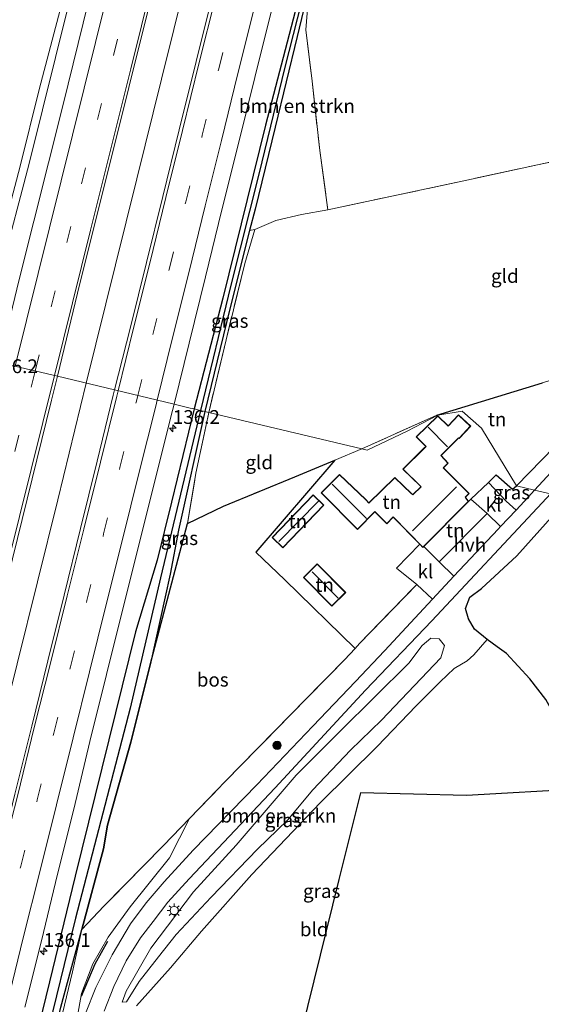
# Model space of a CAD drawing. Units: metres. Extents: x 171058 to 180007, y 418748 to 425003.
# Drawn here: x 171772 to 171867, y 419910 to 420088 of the extents above; entities that cross this region are included whole.
import ezdxf
from ezdxf.enums import TextEntityAlignment as Align

# ---------------------------------------------------------------- set-up
doc = ezdxf.new("R2010")
doc.units = ezdxf.units.M
doc.linetypes.add('IE-TERREINAFSCHEIDING', pattern=[10, 8, -2])
doc.linetypes.add('VW-3-9_STREEP', pattern=[12, 3, -9])
doc.layers.get('0').update_dxf_attribs({"lineweight": 25})
for name, color, linetype, lineweight in [('B-ME-AM-KILOMETR-S-B1', 7, 'Continuous', 18), ('B-ME-BV-GELEIDECONSTRUCTIE-GELEIDERAIL-L-B1', 213, 'BV-GELEIDERAIL', 18), ('B-ME-GR-BOMENSTRUIKEN-GV-B6', 93, 'Continuous', 18), ('B-ME-GR-BOOM-S-B1', 93, 'Continuous', 18), ('B-ME-GR-BOS-GV-B6', 10, 'Continuous', 25), ('B-ME-GW-INSTEEKWATERGANG-L-B1', 10, 'Continuous', 25), ('B-ME-GW-KRUINLIJN-L-B1', 93, 'Continuous', 18), ('B-ME-GW-WATERGANG-GREPPEL-L-B1', 10, 'Continuous', 25), ('B-ME-IE-GRASLAND-GV-B6', 93, 'Continuous', 18), ('B-ME-IE-GRONDWERKLIJN-GROND_INGERICHT-GV-B6', 253, 'Continuous', 18), ('B-ME-IE-HULPGEOMETRIE-L-B1', 53, 'Continuous', 18), ('B-ME-IE-MEUBILAIR_WEGMEUBILAIR-LICHTMAST-S-B1', 8, 'Continuous', 18), ('B-ME-IE-TERREINAFSCHEIDING-HAAG-L-B1', 10, 'Continuous', 25), ('B-ME-IE-TERREINAFSCHEIDING-HAAGRASTER-L-B1', 10, 'Continuous', 25), ('B-ME-IE-TERREINAFSCHEIDING-RASTERHEKWERK-L-B1', 8, 'IE-TERREINAFSCHEIDING', 18), ('B-ME-IE-TERREINAFSCHEIDING-SCHRIKHEK-L-B1', 10, 'Continuous', 25), ('B-ME-KG-KADASTRAAL-DAKRAND-L-B1', 13, 'Continuous', 18), ('B-ME-KG-KADASTRAAL-NOKLIJN-L-B1', 13, 'Continuous', 18), ('B-ME-KG-KADASTRAAL-OPNAMEDTMGRENS-L-B1', 10, 'Continuous', 25), ('B-ME-OG-BEBOUWING-GV-B6', 173, 'Continuous', 18), ('B-ME-VH-VERH_SOORT-BITUMEN-GV-B6', 8, 'IE-TERREINAFSCHEIDING-NATUURLIJK-HOUTWAL', 18), ('B-ME-VH-VERH_SOORT-HALF_VERHARDING-GV-B6', 8, 'IE-TERREINAFSCHEIDING-NATUURLIJK-HOUTWAL', 18), ('B-ME-VH-VERH_SOORT-KLINKERS-GV-B6', 8, 'IE-TERREINAFSCHEIDING-NATUURLIJK-HOUTWAL', 18), ('B-ME-VW-MARKERING-39STREEP-015-L-B1', 255, 'VW-3-9_STREEP', 18), ('B-ME-VW-MARKERING-STREEP-015-L-B1', 7, 'Continuous', 18)]:
    doc.layers.add(name, color=color, linetype=linetype, lineweight=lineweight)
doc.styles.add('NLCS-ISO', font='NLCS-ISO.TTF')
doc.linetypes.add('BV-GELEIDERAIL', pattern='A,10,-3,[108,NLCS.SHX,S=1,R=0,X=0,Y=0],-3', length=16)
doc.linetypes.add('IE-TERREINAFSCHEIDING-NATUURLIJK-HOUTWAL', pattern='A,7,-1.5,[67,NLCS.SHX,S=0.75,R=45,X=0,Y=0],-1.5,7,-1.5,[70,NLCS.SHX,S=0.75,R=0,X=0,Y=0],-1.5', length=20)

# ---------------------------------------------------------------- blocks, each defined once
blk = doc.blocks.new('boom')
blk.add_hatch(color=256).paths.add_polyline_path([(-0.75, 0, 1), (0.75, 0, 1)])
blk.add_circle((0, 0), 0.75)
blk = doc.blocks.new('hecto')
for p, q in [((0, 0.625), (-0.625, 0)), ((0, -0.625), (0, 0.625)), ((-0.625, 0), (0.625, 0)), ((0.625, 0), (0, -0.625))]:
    blk.add_line(p, q)
blk = doc.blocks.new('lantaarnpaal')
for p, q in [((-0.75, 0), (-1.25, 0)), ((-0.88, 0.88), (-0.53, 0.53)), ((0, 0.75), (0, 1.25)), ((0.53, 0.53), (0.88, 0.88)), ((0.75, 0), (1.25, 0)), ((-0.53, -0.53), (-0.88, -0.88)), ((0, -0.75), (0, -1.25)), ((0.53, -0.53), (0.88, -0.88))]:
    blk.add_line(p, q)
blk.add_circle((0, 0), 0.75)

msp = doc.modelspace()

# ---------------------------------------------------------------- linework, layer by layer
at = {"layer": 'B-ME-BV-GELEIDECONSTRUCTIE-GELEIDERAIL-L-B1'}
for points in [[(171784.49, 420022.23, 8.6), (171789.79, 420043.7, 8.58), (171793.67, 420059.26, 8.55), (171798.18, 420077.36, 8.57), (171802.64, 420095.45, 8.56), (171807.78, 420116.19, 8.54), (171813.84, 420140.8, 8.52), (171817.71, 420156.34, 8.5)], [(171696.36, 419666.38, 9.2), (171704.99, 419701.07, 9.17), (171713.64, 419735.94, 9.04), (171721.97, 419769.6, 9), (171732.22, 419810.96, 8.96), (171739.94, 419842.02, 8.9), (171746.68, 419869.22, 8.84), (171756.59, 419909.25, 8.81), (171763.66, 419937.74, 8.73), (171772, 419971.37, 8.69), (171779.37, 420001.07, 8.64), (171784.49, 420022.23, 8.6)]]:
    msp.add_polyline3d(points, dxfattribs=at)
at = {"layer": 'B-ME-GR-BOMENSTRUIKEN-GV-B6'}
for points in [[(171828.3, 420053.64, 7.23), (171823.55, 420052.83, 7.41), (171818.88, 420051.71, 7.46), (171815.06, 420050.12, 7.31), (171814.12, 420049.9, 7.31), (171815.14, 420053.77, 7.27), (171818.74, 420068.62, 7.15), (171822.76, 420085.06, 7.12), (171826.19, 420099.48, 6.99), (171825.16, 420093.98, 6.92), (171824.55, 420089.32, 6.97), (171824.31, 420086.3, 7.23), (171825.47, 420076.96, 7.17), (171826.82, 420064.41, 7.11), (171828.3, 420053.64, 7.23)], [(171842.97, 419971.44, 7.87), (171845.41, 419974.64, 7.83), (171846.98, 419975.98, 7.8), (171848.48, 419975.9, 7.82), (171849.42, 419974.69, 7.8), (171848.74, 419972.41, 7.77), (171838.03, 419961.15, 7.85), (171832.4, 419955.71, 8.04), (171825.55, 419948.5, 8.1), (171820.98, 419943.01, 8.21), (171815.57, 419937.73, 8.18), (171807.14, 419929.02, 8.11), (171800.79, 419922.28, 8.11), (171797.6, 419918.24, 8.09), (171794.11, 419913.76, 8.06), (171791.78, 419910.04, 8.06), (171791.05, 419909.99, 8.03), (171791.73, 419911.98, 8.04), (171796.2, 419919.77, 8.11), (171803.96, 419930, 8.15), (171811.68, 419938.46, 8.02), (171822.58, 419951.14, 7.93), (171830.53, 419959.13, 7.92), (171842.97, 419971.44, 7.87)], [(171779.46, 419904.91, 8.04), (171782, 419915.51, 7.84), (171783.71, 419923.19, 7.73), (171787.72, 419927.38, 7.81), (171798.5, 419938.38, 7.96), (171803.25, 419943.31, 7.87), (171799.6, 419936.16, 8.01), (171792.48, 419927.27, 8.03), (171788.51, 419921.8, 8.08), (171785.72, 419916.94, 8.07), (171783.66, 419911.54, 8.07), (171782.67, 419906.14, 8.1)]]:
    msp.add_polyline3d(points, dxfattribs=at)
at = {"layer": 'B-ME-GR-BOS-GV-B6'}
for points in [[(171783.71, 419923.19, 7.73), (171787.63, 419937.78, 7.72), (171788.38, 419942.08, 7.64), (171792.59, 419957.14, 7.62), (171796.08, 419971.17, 7.66), (171802.87, 419996.78, 7.46), (171809.36, 419999.95, 7.51), (171822.32, 420005.23, 7.48), (171829.59, 420008.28, 7.56), (171815.23, 419991.58, 7.51), (171820.52, 419986.55, 7.64), (171833.23, 419974.15, 7.71), (171831.31, 419972.08, 7.81), (171821.52, 419962.11, 7.78), (171809.77, 419950.06, 7.86), (171803.25, 419943.31, 7.87), (171798.5, 419938.38, 7.96), (171787.72, 419927.38, 7.81), (171783.71, 419923.19, 7.73)], [(171871.92, 420001.37, 7.6), (171906.9, 419993.03, 7.62), (171908.57, 419991.15, 7.67), (171904.2, 419986.96, 7.7), (171900.78, 419983.82, 7.64), (171897.19, 419980.46, 7.62), (171892.87, 419976.33, 7.56), (171884.2, 419967.74, 7.54), (171876.97, 419959.86, 7.6), (171874.5, 419956.26, 7.56), (171872.95, 419956.42, 7.56), (171870.86, 419959.33, 7.54), (171867.77, 419964.9, 7.59), (171864.9, 419968.63, 7.59), (171860.7, 419973.22, 7.71), (171858.98, 419974.44, 7.76), (171857.15, 419975.76, 7.72), (171854.86, 419977.63, 7.79), (171853.76, 419979.48, 7.76), (171853.26, 419981.35, 7.73), (171854.03, 419983.45, 7.67), (171856.14, 419985.01, 7.63), (171862.52, 419990.92, 7.67), (171871.92, 420001.37, 7.6)]]:
    msp.add_polyline3d(points, dxfattribs=at)
at = {"layer": 'B-ME-GW-INSTEEKWATERGANG-L-B1'}
for points in [[(171852.39, 420209.97, 7.39), (171851.75, 420209.76, 7.3), (171850.73, 420206.95, 7.24), (171848.82, 420197.46, 7.06), (171840.8, 420165.06, 7.08), (171835.63, 420144.69, 7.12), (171828.05, 420113.12, 7.04), (171822.36, 420089.61, 7.1), (171817, 420068.99, 7.21), (171809.24, 420037.64, 7.28), (171804.1, 420017.55, 7.34)], [(171826.19, 420099.48, 6.99), (171822.76, 420085.06, 7.12), (171818.74, 420068.62, 7.15), (171815.14, 420053.77, 7.27), (171814.12, 420049.9, 7.31), (171813.31, 420046.84, 7.29), (171809.9, 420033.24, 7.2), (171805.99, 420017.1, 7.33)], [(171805.99, 420017.1, 7.33), (171801.25, 419995.57, 7.45), (171799.74, 419987.59, 7.62), (171796.08, 419971.17, 7.66), (171792.59, 419957.14, 7.62), (171788.38, 419942.08, 7.64), (171787.63, 419937.78, 7.72), (171783.71, 419923.19, 7.73)], [(171804.1, 420017.55, 7.34), (171799.94, 420000.65, 7.41), (171797.35, 419990.12, 7.38), (171793.42, 419977.13, 7.7)], [(171793.42, 419977.13, 7.7), (171782.53, 419932.86, 7.67), (171777.83, 419913.7, 7.71), (171773.3, 419895.12, 7.73), (171765.48, 419864.54, 7.84), (171761.36, 419847.13, 7.84), (171756.18, 419826.38, 7.87), (171751.67, 419807.34, 7.91), (171745.06, 419780.98, 8), (171739.35, 419756.94, 7.95), (171732.62, 419730.33, 8.03), (171726.31, 419705.67, 8.02), (171715.32, 419661.65, 8.09)], [(171718.36, 419660.9, 8.09), (171724.57, 419685.54, 8.01), (171729.35, 419704.95, 8.01), (171735.13, 419728.8, 7.96), (171741.11, 419753.86, 7.96), (171747.09, 419777.67, 7.91), (171752.67, 419800.42, 7.88), (171758.97, 419826.11, 7.88), (171764.88, 419850.14, 7.85), (171775.53, 419891.37, 7.69), (171779.92, 419909.07, 7.68), (171783.71, 419923.19, 7.73)]]:
    msp.add_polyline3d(points, dxfattribs=at)
at = {"layer": 'B-ME-GW-KRUINLIJN-L-B1'}
for points in [[(171765.09, 420026.85, 7.5), (171769.18, 420042.95, 7.5), (171774.16, 420062.03, 7.54), (171781.36, 420091.03, 7.49), (171788.36, 420118.81, 7.47), (171797.11, 420154.99, 7.48), (171804.34, 420184.07, 7.55), (171807.73, 420197.1, 7.55), (171807.35, 420198.38, 7.48), (171806.49, 420198.58, 7.3)], [(171719.33, 419660.65, 8.5), (171722.91, 419676.5, 8.46), (171726.41, 419692.05, 8.43), (171730.66, 419708.31, 8.44), (171734.88, 419725.91, 8.43), (171739.41, 419744.73, 8.37), (171745.05, 419768.37, 8.31), (171749.48, 419785.64, 8.32), (171753.88, 419802.79, 8.28), (171758.11, 419819.84, 8.24), (171762.49, 419837.94, 8.2), (171767.53, 419858.38, 8.15), (171771.94, 419874.45, 8.16), (171775.83, 419888.67, 8.16), (171779.46, 419904.91, 8.04), (171782, 419915.51, 7.84), (171783.71, 419923.19, 7.73)]]:
    msp.add_polyline3d(points, dxfattribs=at)
at = {"layer": 'B-ME-GW-WATERGANG-GREPPEL-L-B1'}
for points in [[(171852.49, 420209.51, 6.6), (171849.51, 420197.48, 6.63), (171845.1, 420180.26, 6.67), (171839.92, 420159.4, 6.65), (171831.23, 420123.45, 6.63), (171825.74, 420100.18, 6.66), (171820.48, 420079.54, 6.69), (171815.8, 420060.11, 6.72), (171810.71, 420040, 6.69), (171805.22, 420017.28, 6.74)], [(171805.22, 420017.28, 6.74), (171797.97, 419986.96, 6.77), (171792.45, 419963.33, 6.79), (171782.59, 419925.24, 6.85), (171777.07, 419902.77, 6.88), (171771.05, 419878.24, 6.92), (171763.19, 419847.22, 7.02), (171757.92, 419825.18, 7.1), (171751.04, 419797.73, 7.16), (171744.15, 419768.93, 7.2), (171737.35, 419742.49, 7.37), (171730.11, 419714.19, 7.28), (171722.2, 419682.2, 7.34), (171716.95, 419661.25, 7.37)]]:
    msp.add_polyline3d(points, dxfattribs=at)
at = {"layer": 'B-ME-IE-GRASLAND-GV-B6'}
for points in [[(171768.65, 420026, 7.79), (171765.09, 420026.85, 7.5), (171769.18, 420042.95, 7.5), (171774.16, 420062.03, 7.54), (171781.36, 420091.03, 7.49), (171788.36, 420118.81, 7.47), (171797.11, 420154.99, 7.48), (171804.34, 420184.07, 7.55), (171807.73, 420197.1, 7.55), (171807.35, 420198.38, 7.48), (171806.49, 420198.58, 7.3), (171812.78, 420215.25, 7.63), (171815.28, 420214.75, 7.74), (171814.42, 420210.32, 7.8), (171810.43, 420194.16, 7.8), (171804.73, 420171.36, 7.74), (171795.91, 420135.71, 7.76), (171788.57, 420106.21, 7.75), (171780.32, 420072.78, 7.74), (171772.37, 420041.01, 7.76), (171768.65, 420026, 7.79)], [(171804.1, 420017.55, 7.34), (171809.24, 420037.64, 7.28), (171817, 420068.99, 7.21), (171822.36, 420089.61, 7.1), (171828.05, 420113.12, 7.04), (171835.63, 420144.69, 7.12), (171840.8, 420165.06, 7.08), (171848.82, 420197.46, 7.06), (171850.73, 420206.95, 7.24), (171851.75, 420209.76, 7.3), (171852.39, 420209.97, 7.39), (171852.61, 420209.91, 7.34), (171852.49, 420209.51, 6.6), (171849.51, 420197.48, 6.63), (171845.1, 420180.26, 6.67), (171839.92, 420159.4, 6.65), (171831.23, 420123.45, 6.63), (171825.74, 420100.18, 6.66), (171820.48, 420079.54, 6.69), (171815.8, 420060.11, 6.72), (171810.71, 420040, 6.69), (171805.22, 420017.28, 6.74), (171804.1, 420017.55, 7.34)], [(171807.33, 420092.3, 8.16), (171804.44, 420080.57, 8.16), (171801.36, 420068.19, 8.16), (171798.38, 420056.1, 8.18), (171795.41, 420044.11, 8.2), (171792.52, 420032.37, 8.21), (171789.65, 420021, 8.22), (171779.29, 420023.47, 8.07), (171782.91, 420038.55, 8), (171792.21, 420075.84, 7.96), (171799.34, 420104.54, 7.93)], [(171805.22, 420017.28, 6.74), (171810.71, 420040, 6.69), (171815.8, 420060.11, 6.72), (171820.48, 420079.54, 6.69), (171825.74, 420100.18, 6.66)], [(171826.19, 420099.48, 6.99), (171822.76, 420085.06, 7.12), (171818.74, 420068.62, 7.15), (171815.14, 420053.77, 7.27), (171814.12, 420049.9, 7.31), (171813.31, 420046.84, 7.29), (171809.9, 420033.24, 7.2), (171805.99, 420017.1, 7.33), (171805.22, 420017.28, 6.74)], [(171764.69, 420026.95, 7.27), (171767.05, 420037.56, 7.27), (171766.68, 420039.43, 6.64), (171772.52, 420061.6, 6.65), (171776, 420075.49, 6.69), (171780.06, 420091.06, 6.77)], [(171781.36, 420091.03, 7.49), (171774.16, 420062.03, 7.54), (171769.18, 420042.95, 7.5), (171765.09, 420026.85, 7.5), (171764.69, 420026.95, 7.27)], [(171822.36, 420089.61, 7.1), (171817, 420068.99, 7.21), (171809.24, 420037.64, 7.28), (171804.1, 420017.55, 7.34), (171803.37, 420017.72, 7.48), (171800.44, 420018.42, 7.98), (171803.16, 420029.5, 7.96), (171806.13, 420041.48, 7.95), (171809.11, 420053.65, 7.95), (171812.09, 420065.7, 7.93), (171815.04, 420077.65, 7.93), (171818.06, 420089.82, 7.92)], [(171862.47, 420003.62, 7.43), (171880.91, 420022.55, 7.25), (171881.19, 420023.22, 7.26), (171879.76, 420026.27, 7.24), (171885.2, 420027.29, 7.27), (171887.48, 420029.52, 7.37), (171894.77, 420036.31, 7.25), (171904.31, 420045.6, 7.22), (171910.89, 420048.07, 7.37), (171914.4, 420049.02, 7.39), (171918.18, 420048.53, 7.3), (171925.99, 420047.68, 7.09), (171932.34, 420047.76, 7.06), (171940.64, 420047.94, 7.1), (171949.07, 420048.39, 7.03), (171955.84, 420049.36, 6.91), (171964.44, 420050.75, 7)], [(171805.99, 420017.1, 7.33), (171809.9, 420033.24, 7.2), (171813.31, 420046.84, 7.29), (171814.12, 420049.9, 7.31), (171815.06, 420050.12, 7.31), (171813.23, 420043.94, 7.33), (171809.84, 420030.1, 7.28), (171806.72, 420016.92, 7.33), (171805.99, 420017.1, 7.33)], [(171967.17, 420048.33, 7.47), (171960.39, 420046.95, 7.45), (171955.34, 420046.06, 7.45), (171950.21, 420045.7, 7.42), (171944.11, 420045.15, 7.46), (171938.23, 420044.94, 7.47), (171930.96, 420045.06, 7.48), (171921.4, 420045.08, 7.5), (171916.54, 420044.99, 7.5), (171912.5, 420044.71, 7.56), (171909.08, 420044.02, 7.57), (171905.46, 420042.55, 7.6), (171902.45, 420040.91, 7.58), (171900.56, 420039.46, 7.56), (171897.44, 420036.65, 7.54), (171893.61, 420032.47, 7.5), (171887.27, 420025.77, 7.51), (171879.53, 420017.7, 7.52), (171873.24, 420010.9, 7.56), (171865.77, 420002.84, 7.62), (171862.47, 420003.62, 7.43)], [(171751.09, 419909.16, 8.36), (171754.01, 419920.94, 8.35), (171757.13, 419933.18, 8.31), (171758.4, 419938.48, 8.3), (171766.66, 419972.4, 8.16), (171778.21, 420019.17, 8.1), (171779.29, 420023.47, 8.07), (171789.65, 420021, 8.22)], [(171789.65, 420021, 8.22), (171789.42, 420020.07, 8.22), (171786.49, 420008.09, 8.24), (171783.46, 419995.9, 8.25), (171780.52, 419983.77, 8.26), (171777.58, 419971.88, 8.27), (171774.67, 419960.03, 8.28), (171771.6, 419947.69, 8.29), (171768.64, 419935.71, 8.31), (171765.56, 419923.61, 8.32), (171762.63, 419911.43, 8.34), (171759.63, 419899.44, 8.35)], [(171773.41, 419909.11, 8.1), (171776.38, 419921.11, 8.07), (171779.32, 419933.23, 8.05), (171782.26, 419944.96, 8.05), (171785.17, 419957.24, 8.05), (171788.21, 419969.39, 8.03), (171791.22, 419981.53, 8.01), (171794.13, 419993.12, 8.01), (171797.18, 420005.46, 8.03), (171800.15, 420017.27, 7.98), (171800.44, 420018.42, 7.98), (171803.37, 420017.72, 7.48), (171804.1, 420017.55, 7.34)], [(171804.1, 420017.55, 7.34), (171799.94, 420000.65, 7.41), (171797.35, 419990.12, 7.38), (171793.42, 419977.13, 7.7), (171782.53, 419932.86, 7.67), (171777.83, 419913.7, 7.71), (171773.3, 419895.12, 7.73)], [(171773.3, 419895.12, 7.73), (171777.83, 419913.7, 7.71), (171782.53, 419932.86, 7.67), (171793.42, 419977.13, 7.7), (171797.35, 419990.12, 7.38), (171799.94, 420000.65, 7.41), (171804.1, 420017.55, 7.34), (171805.22, 420017.28, 6.74), (171797.97, 419986.96, 6.77), (171792.45, 419963.33, 6.79), (171782.59, 419925.24, 6.85), (171777.07, 419902.77, 6.88)], [(171777.07, 419902.77, 6.88), (171782.59, 419925.24, 6.85), (171792.45, 419963.33, 6.79), (171797.97, 419986.96, 6.77), (171805.22, 420017.28, 6.74)], [(171805.22, 420017.28, 6.74), (171805.99, 420017.1, 7.33), (171801.25, 419995.57, 7.45), (171799.74, 419987.59, 7.62), (171796.08, 419971.17, 7.66), (171792.59, 419957.14, 7.62), (171788.38, 419942.08, 7.64), (171787.63, 419937.78, 7.72), (171783.71, 419923.19, 7.73), (171779.92, 419909.07, 7.68)], [(171805.99, 420017.1, 7.33), (171806.72, 420016.92, 7.33), (171804.39, 420005.92, 7.38), (171802.87, 419996.78, 7.46), (171796.08, 419971.17, 7.66), (171799.74, 419987.59, 7.62), (171801.25, 419995.57, 7.45), (171805.99, 420017.1, 7.33)], [(171862.47, 420003.62, 7.43), (171865.77, 420002.84, 7.62), (171864.58, 420001.56, 7.62), (171862.4, 419999.23, 7.68), (171860.61, 420000.83, 7.72), (171857.38, 420004.19, 7.78), (171858.82, 420005.58, 7.71), (171861.73, 420003.04, 7.62), (171862.47, 420003.62, 7.43)], [(171787.78, 419908.36, 8.06), (171789.51, 419912.84, 8.05), (171791.75, 419917.46, 8.08), (171794.33, 419921.68, 8.1), (171796.66, 419924.61, 8.12), (171799.27, 419928.13, 8.08), (171803.16, 419932.36, 8.09), (171818.75, 419948.84, 7.94), (171835.11, 419966.56, 7.81), (171847.16, 419979.14, 7.75), (171867.15, 420000.56, 7.69), (171868.64, 420002.16, 7.69), (171871.92, 420001.37, 7.6), (171862.52, 419990.92, 7.67), (171856.14, 419985.01, 7.63), (171854.03, 419983.45, 7.67), (171853.26, 419981.35, 7.73), (171853.76, 419979.48, 7.76), (171854.86, 419977.63, 7.79)], [(171782.67, 419906.14, 8.1), (171783.66, 419911.54, 8.07), (171785.72, 419916.94, 8.07), (171788.51, 419921.8, 8.08), (171792.48, 419927.27, 8.03), (171799.6, 419936.16, 8.01), (171803.25, 419943.31, 7.87), (171809.77, 419950.06, 7.86), (171821.52, 419962.11, 7.78), (171831.31, 419972.08, 7.81), (171833.23, 419974.15, 7.71), (171834.03, 419975, 7.79), (171844.4, 419985.75, 7.72)], [(171844.4, 419985.75, 7.72), (171847.23, 419983.07, 7.78), (171838.54, 419973.71, 7.78), (171833.31, 419968.15, 7.8), (171825.55, 419960.04, 7.86), (171815.44, 419949.38, 7.93), (171803.9, 419937.58, 8.03), (171798.64, 419931.83, 8.06), (171795.38, 419928.01, 8.06), (171792.55, 419924.18, 8.06), (171789.2, 419918.55, 8.1), (171786.27, 419912.66, 8.13), (171784.38, 419907.91, 8.1)], [(171854.86, 419977.63, 7.79), (171857.15, 419975.76, 7.72), (171854.72, 419972.95, 7.73), (171853.57, 419971.86, 7.65), (171851.2, 419970.52, 7.49), (171848.64, 419968.08, 7.43), (171844.31, 419963.72, 7.33), (171837.24, 419956.38, 7.35), (171826.91, 419946.12, 7.41), (171814.5, 419933.14, 7.42), (171805.38, 419922.84, 7.47), (171799.77, 419916.19, 7.45), (171793.62, 419909.34, 7.56)], [(171791.73, 419911.98, 8.04), (171791.05, 419909.99, 8.03), (171791.78, 419910.04, 8.06), (171794.11, 419913.76, 8.06), (171797.6, 419918.24, 8.09), (171800.79, 419922.28, 8.11), (171807.14, 419929.02, 8.11), (171815.57, 419937.73, 8.18), (171820.98, 419943.01, 8.21), (171825.55, 419948.5, 8.1), (171832.4, 419955.71, 8.04), (171838.03, 419961.15, 7.85), (171848.74, 419972.41, 7.77), (171849.42, 419974.69, 7.8), (171848.48, 419975.9, 7.82), (171846.98, 419975.98, 7.8), (171845.41, 419974.64, 7.83), (171842.97, 419971.44, 7.87), (171830.53, 419959.13, 7.92), (171822.58, 419951.14, 7.93), (171811.68, 419938.46, 8.02), (171803.96, 419930, 8.15), (171796.2, 419919.77, 8.11), (171791.73, 419911.98, 8.04)], [(171779.92, 419909.07, 7.68), (171783.71, 419923.19, 7.73), (171782, 419915.51, 7.84), (171779.46, 419904.91, 8.04)]]:
    msp.add_polyline3d(points, dxfattribs=at)
at = {"layer": 'B-ME-IE-GRONDWERKLIJN-GROND_INGERICHT-GV-B6'}
for points in [[(171780.06, 420091.06, 6.77), (171776, 420075.49, 6.69), (171772.52, 420061.6, 6.65), (171766.68, 420039.43, 6.64), (171761.93, 420040.27, 6.76), (171752.66, 420041.42, 6.92), (171746.54, 420042.48, 6.91), (171724.86, 420043.56, 6.9), (171711.53, 420043.41, 6.88), (171700.17, 420043.38, 6.98), (171693.99, 420042.92, 7.28), (171691.68, 420043.61, 7.3), (171690.08, 420044.97, 7.29), (171689.2, 420046.39, 7.25), (171688.97, 420047.43, 7.21), (171688.67, 420058.42, 6.86), (171687.75, 420076.71, 6.86), (171686.04, 420102.72, 6.81)], [(171964.44, 420050.75, 7), (171955.84, 420049.36, 6.91), (171949.07, 420048.39, 7.03), (171940.64, 420047.94, 7.1), (171932.34, 420047.76, 7.06), (171925.99, 420047.68, 7.09), (171918.18, 420048.53, 7.3), (171914.4, 420049.02, 7.39), (171913.68, 420052.32, 7.07), (171912.68, 420060.63, 7.02), (171911.01, 420071.54, 7.09), (171894.9, 420067.98, 7.05), (171872.67, 420063.18, 7.03), (171854.31, 420059.22, 7.07), (171828.3, 420053.64, 7.23), (171826.82, 420064.41, 7.11), (171825.47, 420076.96, 7.17), (171824.31, 420086.3, 7.23), (171824.55, 420089.32, 6.97)], [(171806.72, 420016.92, 7.33), (171809.84, 420030.1, 7.28), (171813.23, 420043.94, 7.33), (171815.06, 420050.12, 7.31), (171818.88, 420051.71, 7.46), (171823.55, 420052.83, 7.41), (171828.3, 420053.64, 7.23), (171854.31, 420059.22, 7.07), (171872.67, 420063.18, 7.03), (171894.9, 420067.98, 7.05), (171911.01, 420071.54, 7.09), (171912.68, 420060.63, 7.02), (171913.68, 420052.32, 7.07), (171914.4, 420049.02, 7.39), (171910.89, 420048.07, 7.37), (171904.31, 420045.6, 7.22), (171894.77, 420036.31, 7.25), (171887.48, 420029.52, 7.37), (171885.2, 420027.29, 7.27), (171879.76, 420026.27, 7.24), (171867.17, 420022.3, 7.22), (171848.02, 420016.45, 7.24), (171834.46, 420010.31, 7.37), (171806.72, 420016.92, 7.33)], [(171834.46, 420010.31, 7.37), (171848.02, 420016.45, 7.24), (171867.17, 420022.3, 7.22), (171879.76, 420026.27, 7.24), (171881.19, 420023.22, 7.26), (171880.91, 420022.55, 7.25), (171862.47, 420003.62, 7.43), (171856.13, 420014.04, 6.59), (171852.63, 420017.15, 7.38), (171848.24, 420016.4, 7.31), (171842.68, 420013.52, 7.39), (171835.45, 420010.07, 7.18), (171834.46, 420010.31, 7.37)], [(171806.72, 420016.92, 7.33), (171834.46, 420010.31, 7.37), (171829.59, 420008.28, 7.56), (171822.32, 420005.23, 7.48), (171809.36, 419999.95, 7.51), (171802.87, 419996.78, 7.46), (171804.39, 420005.92, 7.38), (171806.72, 420016.92, 7.33)], [(171852.63, 420017.15, 7.38), (171856.13, 420014.04, 6.59), (171862.47, 420003.62, 7.43), (171861.73, 420003.04, 7.62), (171858.82, 420005.58, 7.71), (171857.38, 420004.19, 7.78), (171854.18, 420001.17, 7.68), (171853.78, 420000.79, 7.64), (171853.24, 420001.54, 7.64), (171853.9, 420002.22, 7.64), (171849.25, 420006.89, 7.64), (171850.1, 420007.75, 7.64), (171848.83, 420009.1, 7.64), (171851.99, 420012.27, 7.64), (171852.1, 420012.17, 7.64), (171854.18, 420014.42, 7.64), (171851.98, 420016.51, 7.64), (171850.1, 420014.5, 7.64), (171848.25, 420016.32, 7.64), (171844.32, 420012.52, 7.64), (171846.03, 420010.75, 7.64), (171845.78, 420010.48, 7.64), (171841.87, 420006.62, 7.64), (171845.01, 420003.6, 7.64), (171845.15, 420003.46, 7.64), (171843.68, 420002.05, 7.64), (171843.45, 420002.24, 7.64), (171840.41, 420005.14, 7.64), (171835.75, 420000.55, 7.64), (171835.2, 420001.11, 7.64), (171830.41, 420005.68, 7.64), (171827.07, 420002.37, 7.64), (171833.68, 419995.69, 7.64), (171836.81, 419998.87, 7.64), (171838.96, 419996.72, 7.64), (171840.12, 419997.92, 7.64), (171844.94, 419993.01, 7.64), (171840.71, 419988.67, 7.72), (171844.4, 419985.75, 7.72), (171834.03, 419975, 7.79), (171833.23, 419974.15, 7.71), (171820.52, 419986.55, 7.64), (171815.23, 419991.58, 7.51), (171829.59, 420008.28, 7.56), (171834.46, 420010.31, 7.37), (171835.45, 420010.07, 7.18), (171842.68, 420013.52, 7.39), (171848.24, 420016.4, 7.31), (171852.63, 420017.15, 7.38)], [(171818.2, 419994.27, 7.64), (171820.11, 419992.39, 7.64), (171827.55, 420000.11, 7.64), (171825.62, 420001.98, 7.64), (171818.2, 419994.27, 7.64)], [(171857.14, 419998.57, 7.72), (171848.45, 419989.81, 7.72), (171845.71, 419992.62, 7.64), (171853.78, 420000.79, 7.64), (171854.18, 420001.17, 7.68), (171857.14, 419998.57, 7.72)], [(171823.89, 419986.97, 7.53), (171829.04, 419981.81, 7.53), (171831.53, 419984.28, 7.53), (171826.39, 419989.5, 7.53), (171823.89, 419986.97, 7.53)], [(171793.62, 419909.34, 7.56), (171799.77, 419916.19, 7.45), (171805.38, 419922.84, 7.47), (171814.5, 419933.14, 7.42), (171826.91, 419946.12, 7.41), (171837.24, 419956.38, 7.35), (171844.31, 419963.72, 7.33), (171848.64, 419968.08, 7.43), (171851.2, 419970.52, 7.49), (171853.57, 419971.86, 7.65), (171854.72, 419972.95, 7.73), (171857.15, 419975.76, 7.72), (171858.98, 419974.44, 7.76), (171860.7, 419973.22, 7.71), (171864.9, 419968.63, 7.59), (171867.77, 419964.9, 7.59), (171870.86, 419959.33, 7.54), (171872.95, 419956.42, 7.56), (171872.17, 419955.6, 7.6), (171872.75, 419952.11, 7.6), (171874.6, 419948.66, 7.61)], [(171874.6, 419948.66, 7.61), (171853.43, 419947.44, 7.68), (171834.19, 419947.95, 7.31), (171830.29, 419932.23, 7.39), (171820.08, 419890.86, 7.55)]]:
    msp.add_polyline3d(points, dxfattribs=at)
at = {"layer": 'B-ME-IE-HULPGEOMETRIE-L-B1'}
msp.add_line((171800.44, 420018.42, 7.98), (171789.65, 420021, 8.22), dxfattribs=at)
for points in [[(171789.65, 420021, 8.22), (171779.29, 420023.47, 8.07), (171768.65, 420026, 7.79), (171765.09, 420026.85, 7.5), (171764.69, 420026.95, 7.27), (171763.63, 420027.2, 6.67), (171762.5, 420027.47, 7.27), (171743.83, 420031.96, 7.51), (171743.87, 420034.24, 7.57), (171743.95, 420038.71, 7.53), (171719.57, 420040.81, 7.47), (171697.26, 420040.28, 7.47), (171691.96, 420041.65, 7.41), (171688.36, 420043.66, 7.43), (171683.27, 420046.37, 7.56), (171594.65, 420067.51, 7.96), (171568.67, 420073.7, 7.92), (171534.91, 420081.75, 7.81), (171485.56, 420093.52, 7.25), (171484.09, 420093.88, 7.45), (171481.43, 420094.51, 7.32), (171480.01, 420094.85, 7.18), (171465.86, 420098.22, 7.05), (171382.46, 420118.11, 7.11)], [(171967.84, 419951.3, 6.59), (171957.67, 419981.29, 6.59), (171909.7, 419992.36, 7.7), (171906.9, 419993.03, 7.62), (171871.92, 420001.37, 7.6), (171868.64, 420002.16, 7.69), (171865.77, 420002.84, 7.62), (171862.47, 420003.62, 7.43), (171856.13, 420014.04, 6.59), (171852.63, 420017.15, 7.38), (171848.24, 420016.4, 7.31), (171842.68, 420013.52, 7.39), (171835.45, 420010.07, 7.18), (171834.46, 420010.31, 7.37), (171806.72, 420016.92, 7.33), (171805.99, 420017.1, 7.33), (171805.22, 420017.28, 6.74), (171804.1, 420017.55, 7.34), (171803.37, 420017.72, 7.48), (171800.44, 420018.42, 7.98)]]:
    msp.add_polyline3d(points, dxfattribs=at)
at = {"layer": 'B-ME-IE-TERREINAFSCHEIDING-HAAG-L-B1'}
for points in [[(171879.76, 420026.27, 7.24), (171881.19, 420023.22, 7.26), (171880.91, 420022.55, 7.25), (171862.47, 420003.62, 7.43)], [(171858.82, 420005.58, 7.71), (171861.73, 420003.04, 7.62), (171862.47, 420003.62, 7.43)]]:
    msp.add_polyline3d(points, dxfattribs=at)
at = {"layer": 'B-ME-IE-TERREINAFSCHEIDING-HAAGRASTER-L-B1'}
msp.add_line((171848.02, 420016.45, 7.24), (171867.17, 420022.3, 7.22), dxfattribs=at)
at = {"layer": 'B-ME-IE-TERREINAFSCHEIDING-RASTERHEKWERK-L-B1'}
msp.add_line((171848.02, 420016.45, 7.24), (171834.46, 420010.31, 7.37), dxfattribs=at)
for points in [[(171824.31, 420086.3, 7.23), (171825.47, 420076.96, 7.17), (171826.82, 420064.41, 7.11), (171828.3, 420053.64, 7.23), (171823.55, 420052.83, 7.41), (171818.88, 420051.71, 7.46), (171815.06, 420050.12, 7.31), (171813.23, 420043.94, 7.33), (171809.84, 420030.1, 7.28), (171806.72, 420016.92, 7.33)], [(171911.01, 420071.54, 7.09), (171894.9, 420067.98, 7.05), (171872.67, 420063.18, 7.03), (171854.31, 420059.22, 7.07), (171828.3, 420053.64, 7.23)], [(171834.46, 420010.31, 7.37), (171829.59, 420008.28, 7.56), (171822.32, 420005.23, 7.48), (171809.36, 419999.95, 7.51), (171802.87, 419996.78, 7.46), (171804.39, 420005.92, 7.38), (171806.72, 420016.92, 7.33)], [(171853.78, 420000.79, 7.64), (171854.18, 420001.17, 7.68), (171857.38, 420004.19, 7.78), (171858.82, 420005.58, 7.71)], [(171844.94, 419993.01, 7.64), (171840.71, 419988.67, 7.72), (171844.4, 419985.75, 7.72)], [(171783.71, 419923.19, 7.73), (171787.72, 419927.38, 7.81), (171798.5, 419938.38, 7.96), (171803.25, 419943.31, 7.87), (171809.77, 419950.06, 7.86), (171821.52, 419962.11, 7.78), (171831.31, 419972.08, 7.81), (171833.23, 419974.15, 7.71), (171834.03, 419975, 7.79), (171844.4, 419985.75, 7.72)]]:
    msp.add_polyline3d(points, dxfattribs=at)
at = {"layer": 'B-ME-IE-TERREINAFSCHEIDING-SCHRIKHEK-L-B1'}
msp.add_polyline3d([(171783.65, 419911.09, 8.1), (171786.11, 419916.92, 8.1), (171788.45, 419921.06, 8.03)], dxfattribs=at)
at = {"layer": 'B-ME-KG-KADASTRAAL-DAKRAND-L-B1'}
for points in [[(171833.68, 419995.77, 10.25), (171827.14, 420002.37, 10.18), (171830.41, 420005.61, 10.24), (171835.16, 420001.08, 10.25), (171835.75, 420000.48, 10.58), (171840.41, 420005.07, 10.58), (171843.42, 420002.21, 10.58), (171843.68, 420001.98, 10.77), (171845.23, 420003.46, 10.77), (171845.04, 420003.64, 10.7), (171841.94, 420006.62, 10.7), (171845.81, 420010.45, 10.7), (171846.1, 420010.75, 10.83), (171844.39, 420012.52, 10.83), (171848.25, 420016.25, 10.83), (171850.1, 420014.43, 9.72), (171851.99, 420016.44, 9.77), (171854.11, 420014.42, 10.11), (171852.1, 420012.24, 10.07), (171851.99, 420012.34, 10.83), (171848.76, 420009.1, 10.83), (171850.03, 420007.75, 10.83), (171849.18, 420006.89, 10.83), (171853.83, 420002.22, 11.42), (171853.18, 420001.55, 11.42), (171853.71, 420000.8, 11.42), (171845.52, 419992.49, 11.42), (171840.12, 419997.99, 10.6), (171838.96, 419996.79, 10.6), (171836.81, 419998.94, 10.6), (171833.68, 419995.77, 10.25)], [(171820.11, 419992.46, 9.69), (171827.48, 420000.11, 10.03), (171825.62, 420001.91, 10.01), (171818.27, 419994.27, 9.67), (171820.11, 419992.46, 9.69)], [(171826.39, 419989.43, 9.66), (171831.46, 419984.28, 9.66), (171829.04, 419981.88, 9.66), (171823.96, 419986.97, 9.54), (171826.39, 419989.43, 9.66)]]:
    msp.add_polyline3d(points, dxfattribs=at)
at = {"layer": 'B-ME-KG-KADASTRAAL-NOKLIJN-L-B1'}
for p, q in [((171850, 420010.7, 13.19), (171846.5, 420014.25, 13.19)), ((171835.27, 419997.71, 12.9), (171829.1, 420003.92, 12.9)), ((171843.63, 419995.48, 15.77), (171851.63, 420003.41, 15.74)), ((171819.43, 419993.54, 10.99), (171826.59, 420000.84, 10.93)), ((171825.43, 419988.04, 11.34), (171830.16, 419983.27, 11.4))]:
    msp.add_line(p, q, dxfattribs=at)
at = {"layer": 'B-ME-KG-KADASTRAAL-OPNAMEDTMGRENS-L-B1'}
for points in [[(171967.84, 419951.3, 6.59), (171909.78, 419950.7, 7.68), (171877.11, 419948.81, 7.53), (171874.6, 419948.66, 7.61), (171853.43, 419947.44, 7.68), (171834.19, 419947.95, 7.31)], [(171834.19, 419947.95, 7.31), (171830.29, 419932.23, 7.39), (171820.08, 419890.86, 7.55), (171815.08, 419870.46, 7.78), (171814.48, 419867.99, 7.81), (171811.72, 419856.73, 7.93), (171801.39, 419815.04, 8.46), (171792.79, 419780.33, 8.68), (171791.85, 419776.55, 8.8), (171790.64, 419771.7, 8.79), (171790.17, 419769.79, 8.31), (171782.38, 419738.52, 8.29), (171770.69, 419691.08, 8.72), (171769.45, 419686.06, 8.72), (171768.89, 419683.79, 8.78), (171768.32, 419681.47, 8.98), (171763.13, 419660.4, 9), (171760.66, 419650.35, 8.8)]]:
    msp.add_polyline3d(points, dxfattribs=at)
at = {"layer": 'B-ME-OG-BEBOUWING-GV-B6'}
for points in [[(171844.94, 419993.01, 7.64), (171840.12, 419997.92, 7.64), (171838.96, 419996.72, 7.64), (171836.81, 419998.87, 7.64), (171833.68, 419995.69, 7.64), (171827.07, 420002.37, 7.64), (171830.41, 420005.68, 7.64), (171835.2, 420001.11, 7.64), (171835.75, 420000.55, 7.64), (171840.41, 420005.14, 7.64), (171843.45, 420002.24, 7.64), (171843.68, 420002.05, 7.64), (171845.15, 420003.46, 7.64), (171845.01, 420003.6, 7.64), (171841.87, 420006.62, 7.64), (171845.78, 420010.48, 7.64), (171846.03, 420010.75, 7.64), (171844.32, 420012.52, 7.64), (171848.25, 420016.32, 7.64), (171850.1, 420014.5, 7.64), (171851.98, 420016.51, 7.64), (171854.18, 420014.42, 7.64), (171852.1, 420012.17, 7.64), (171851.99, 420012.27, 7.64), (171848.83, 420009.1, 7.64), (171850.1, 420007.75, 7.64), (171849.25, 420006.89, 7.64), (171853.9, 420002.22, 7.64), (171853.24, 420001.54, 7.64), (171853.78, 420000.79, 7.64), (171845.71, 419992.62, 7.64), (171845.52, 419992.42, 7.64), (171844.94, 419993.01, 7.64)], [(171827.55, 420000.11, 7.64), (171820.11, 419992.39, 7.64), (171818.2, 419994.27, 7.64), (171825.62, 420001.98, 7.64), (171827.55, 420000.11, 7.64)], [(171826.39, 419989.5, 7.53), (171831.53, 419984.28, 7.53), (171829.04, 419981.81, 7.53), (171823.89, 419986.97, 7.53), (171826.39, 419989.5, 7.53)]]:
    msp.add_polyline3d(points, dxfattribs=at)
at = {"layer": 'B-ME-VH-VERH_SOORT-BITUMEN-GV-B6'}
for points in [[(171827.77, 420219.28, 7.88), (171822.14, 420196.57, 7.9), (171814.91, 420167.44, 7.92), (171807.72, 420138.48, 7.91), (171799.34, 420104.54, 7.93), (171792.21, 420075.84, 7.96), (171782.91, 420038.55, 8), (171779.29, 420023.47, 8.07), (171768.65, 420026, 7.79), (171772.37, 420041.01, 7.76), (171780.32, 420072.78, 7.74), (171788.57, 420106.21, 7.75), (171795.91, 420135.71, 7.76), (171804.73, 420171.36, 7.74), (171810.43, 420194.16, 7.8), (171814.42, 420210.32, 7.8), (171815.28, 420214.75, 7.74), (171812.78, 420215.25, 7.63), (171814.66, 420222.8, 7.59)], [(171818.06, 420089.82, 7.92), (171815.04, 420077.65, 7.93), (171812.09, 420065.7, 7.93), (171809.11, 420053.65, 7.95), (171806.13, 420041.48, 7.95), (171803.16, 420029.5, 7.96), (171800.44, 420018.42, 7.98), (171789.65, 420021, 8.22), (171792.52, 420032.37, 8.21), (171795.41, 420044.11, 8.2), (171798.38, 420056.1, 8.18), (171801.36, 420068.19, 8.16), (171804.44, 420080.57, 8.16), (171807.33, 420092.3, 8.16)], [(171737.5, 419899.56, 8.15), (171740.51, 419911.55, 8.15), (171743.45, 419923.5, 8.08), (171746.52, 419935.82, 8.08), (171747.83, 419941.08, 8.08), (171750.06, 419950.68, 7.95), (171760.32, 419992.21, 7.91), (171768.65, 420026, 7.79), (171779.29, 420023.47, 8.07)], [(171779.29, 420023.47, 8.07), (171778.21, 420019.17, 8.1), (171766.66, 419972.4, 8.16), (171758.4, 419938.48, 8.3), (171757.13, 419933.18, 8.31), (171754.01, 419920.94, 8.35), (171751.09, 419909.16, 8.36)], [(171759.63, 419899.44, 8.35), (171762.63, 419911.43, 8.34), (171765.56, 419923.61, 8.32), (171768.64, 419935.71, 8.31), (171771.6, 419947.69, 8.29), (171774.67, 419960.03, 8.28), (171777.58, 419971.88, 8.27), (171780.52, 419983.77, 8.26), (171783.46, 419995.9, 8.25), (171786.49, 420008.09, 8.24), (171789.42, 420020.07, 8.22), (171789.65, 420021, 8.22), (171800.44, 420018.42, 7.98)], [(171800.44, 420018.42, 7.98), (171800.15, 420017.27, 7.98), (171797.18, 420005.46, 8.03), (171794.13, 419993.12, 8.01), (171791.22, 419981.53, 8.01), (171788.21, 419969.39, 8.03), (171785.17, 419957.24, 8.05), (171782.26, 419944.96, 8.05), (171779.32, 419933.23, 8.05), (171776.38, 419921.11, 8.07), (171773.41, 419909.11, 8.1)], [(171868.64, 420002.16, 7.69), (171865.77, 420002.84, 7.62), (171873.24, 420010.9, 7.56)], [(171784.38, 419907.91, 8.1), (171786.27, 419912.66, 8.13), (171789.2, 419918.55, 8.1), (171792.55, 419924.18, 8.06), (171795.38, 419928.01, 8.06), (171798.64, 419931.83, 8.06), (171803.9, 419937.58, 8.03), (171815.44, 419949.38, 7.93), (171825.55, 419960.04, 7.86), (171833.31, 419968.15, 7.8), (171838.54, 419973.71, 7.78), (171847.23, 419983.07, 7.78), (171851.12, 419987.21, 7.72), (171859.16, 419995.77, 7.72), (171859.59, 419996.23, 7.7), (171862.4, 419999.23, 7.68), (171864.58, 420001.56, 7.62), (171865.77, 420002.84, 7.62)], [(171865.77, 420002.84, 7.62), (171868.64, 420002.16, 7.69), (171867.15, 420000.56, 7.69), (171847.16, 419979.14, 7.75), (171835.11, 419966.56, 7.81), (171818.75, 419948.84, 7.94), (171803.16, 419932.36, 8.09), (171799.27, 419928.13, 8.08), (171796.66, 419924.61, 8.12), (171794.33, 419921.68, 8.1), (171791.75, 419917.46, 8.08), (171789.51, 419912.84, 8.05), (171787.78, 419908.36, 8.06)]]:
    msp.add_polyline3d(points, dxfattribs=at)
at = {"layer": 'B-ME-VH-VERH_SOORT-HALF_VERHARDING-GV-B6'}
msp.add_polyline3d([(171857.14, 419998.57, 7.72), (171859.59, 419996.23, 7.7), (171859.16, 419995.77, 7.72), (171851.12, 419987.21, 7.72), (171848.45, 419989.81, 7.72), (171857.14, 419998.57, 7.72)], dxfattribs=at)
at = {"layer": 'B-ME-VH-VERH_SOORT-KLINKERS-GV-B6'}
for points in [[(171854.18, 420001.17, 7.68), (171857.38, 420004.19, 7.78), (171860.61, 420000.83, 7.72), (171862.4, 419999.23, 7.68), (171859.59, 419996.23, 7.7), (171857.14, 419998.57, 7.72), (171854.18, 420001.17, 7.68)], [(171851.12, 419987.21, 7.72), (171847.23, 419983.07, 7.78), (171844.4, 419985.75, 7.72), (171840.71, 419988.67, 7.72), (171844.94, 419993.01, 7.64), (171845.52, 419992.42, 7.64), (171845.71, 419992.62, 7.64), (171848.45, 419989.81, 7.72), (171851.12, 419987.21, 7.72)]]:
    msp.add_polyline3d(points, dxfattribs=at)
at = {"layer": 'B-ME-VW-MARKERING-39STREEP-015-L-B1'}
for points in [[(171775.24, 420024.43, 7.99), (171783.66, 420058.37, 7.92), (171792.33, 420093.3, 7.92), (171800.98, 420128.37, 7.85), (171812.46, 420174.9, 7.84), (171821.14, 420209.78, 7.85), (171828.25, 420238.52, 7.84), (171837.73, 420276.58, 7.8), (171847.1, 420314.52, 7.8), (171855.78, 420349.66, 7.78), (171863.28, 420379.88, 7.79)], [(171793.88, 420019.99, 8.14), (171796.59, 420031.04, 8.13), (171799.59, 420043.1, 8.11), (171802.54, 420055.12, 8.11), (171805.54, 420067.21, 8.09), (171808.54, 420079.25, 8.08), (171811.5, 420091.31, 8.08), (171814.5, 420103.35, 8.08), (171817.5, 420115.39, 8.08), (171820.51, 420127.48, 8.06), (171823.48, 420139.48, 8.06), (171826.48, 420151.64, 8.04), (171829.46, 420163.7, 8.03), (171832.46, 420175.75, 8.03), (171835.44, 420187.83, 8.01), (171838.43, 420199.84, 7.96), (171841.39, 420211.85, 7.93), (171843.31, 420219.56, 7.91)], [(171754.16, 419939.56, 8.19), (171759.98, 419963.28, 8.04), (171768.68, 419998.22, 8), (171775.24, 420024.43, 7.99)], [(171763.75, 419898.5, 8.26), (171766.7, 419910.56, 8.27), (171769.65, 419922.62, 8.24), (171772.66, 419934.64, 8.23), (171775.64, 419946.7, 8.21), (171778.64, 419958.75, 8.2), (171781.64, 419970.79, 8.2), (171784.64, 419982.81, 8.18), (171787.67, 419994.89, 8.17), (171790.62, 420006.94, 8.16), (171793.62, 420018.96, 8.15), (171793.88, 420019.99, 8.14)]]:
    msp.add_polyline3d(points, dxfattribs=at)
at = {"layer": 'B-ME-VW-MARKERING-STREEP-015-L-B1'}
for points in [[(171859.73, 420380.72, 7.65), (171853.98, 420357.55, 7.69), (171848.42, 420335.19, 7.74), (171842.24, 420310.15, 7.67), (171833.75, 420275.97, 7.69), (171827.27, 420249.89, 7.67), (171817.88, 420211.95, 7.74), (171810.2, 420180.89, 7.77), (171800.41, 420141.42, 7.76), (171790.35, 420100.89, 7.76), (171771.61, 420025.3, 7.79)], [(171778.75, 420023.6, 7.97), (171785.3, 420049.99, 7.96), (171792.58, 420079.24, 7.92), (171802.13, 420117.77, 7.91), (171814.28, 420167.19, 7.88), (171823.36, 420203.61, 7.9), (171831.99, 420238.39, 7.92), (171841.13, 420275.21, 7.87), (171851.31, 420316.29, 7.89), (171863.17, 420364.32, 7.87), (171866.79, 420379.05, 7.82)], [(171790.3, 420020.84, 8.22), (171793.08, 420032.18, 8.2), (171796.02, 420043.96, 8.2), (171798.93, 420055.87, 8.17), (171801.96, 420068.02, 8.16), (171805, 420080.37, 8.16), (171807.93, 420092.13, 8.16), (171810.94, 420104.3, 8.15), (171813.96, 420116.23, 8.15), (171816.95, 420128.39, 8.14), (171819.92, 420140.37, 8.13), (171822.95, 420152.76, 8.12), (171825.9, 420164.59, 8.12), (171828.88, 420176.66, 8.11), (171831.86, 420188.61, 8.08), (171834.83, 420200.7, 8.03), (171837.83, 420212.7, 7.99), (171839.63, 420219.82, 8.03)], [(171797.37, 420019.16, 8.06), (171800.09, 420030.19, 8.04), (171803.09, 420042.23, 8.03), (171806.08, 420054.39, 8.03), (171809, 420066.24, 8.01), (171812.01, 420078.37, 8), (171814.98, 420090.39, 7.99), (171817.99, 420102.49, 7.99), (171820.96, 420114.51, 7.99), (171823.97, 420126.58, 7.98), (171826.97, 420138.56, 7.97), (171829.99, 420150.82, 7.95), (171832.93, 420162.73, 7.95), (171835.93, 420174.94, 7.95), (171838.92, 420186.87, 7.93), (171841.91, 420199.01, 7.9), (171844.87, 420210.89, 7.87), (171847, 420219.55, 7.84)], [(171757.64, 419938.67, 8.29), (171761.84, 419955.66, 8.1), (171778.75, 420023.6, 7.97)], [(171760.14, 419899.3, 8.35), (171763.06, 419911.27, 8.33), (171766.08, 419923.47, 8.33), (171769.06, 419935.56, 8.31), (171772.09, 419947.56, 8.28), (171775.09, 419959.81, 8.27), (171778.1, 419971.71, 8.28), (171781.03, 419983.64, 8.25), (171784.06, 419995.74, 8.24), (171787.08, 420007.9, 8.22), (171790.06, 420019.86, 8.22), (171790.3, 420020.84, 8.22)], [(171767.24, 419897.62, 8.19), (171770.16, 419909.67, 8.19), (171773.11, 419921.64, 8.17), (171776.19, 419933.89, 8.16), (171779.11, 419945.76, 8.13), (171782.12, 419957.93, 8.14), (171785.13, 419969.87, 8.11), (171788.14, 419982.07, 8.1), (171791.08, 419993.88, 8.09), (171794.12, 420006.09, 8.08), (171797.1, 420018.05, 8.06), (171797.37, 420019.16, 8.06)]]:
    msp.add_polyline3d(points, dxfattribs=at)

# ---------------------------------------------------------------- block references
at = {"layer": 'B-ME-AM-KILOMETR-S-B1', "rotation": 90}
for p in [(171800.2, 420014.06, 7.85), (171776.8, 419919.23, 7.9)]:
    msp.add_blockref('hecto', p, dxfattribs=at)
at = {"layer": 'B-ME-GR-BOOM-S-B1', "rotation": 90}
msp.add_blockref('boom', (171819.1, 419956.56, 7.86), dxfattribs=at)
at = {"layer": 'B-ME-IE-MEUBILAIR_WEGMEUBILAIR-LICHTMAST-S-B1', "rotation": 90}
msp.add_blockref('lantaarnpaal', (171800.45, 419926.61, 8.05), dxfattribs=at)

# ---------------------------------------------------------------- texts
at = {"layer": 'B-ME-AM-KILOMETR-S-B1', "ltscale": 0.2, "style": 'NLCS-ISO'}
for s, p in [('136.2', (171767.22, 420023.27, 7.74)), ('136.2', (171800.2, 420014.06, 7.85)), ('136.1', (171776.8, 419919.23, 7.9))]:
    msp.add_text(s, height=2.5, dxfattribs=at).set_placement(p, align=Align.BOTTOM_LEFT)
at = {"layer": 'B-ME-GR-BOMENSTRUIKEN-GV-B6', "ltscale": 0.2, "style": 'NLCS-ISO'}
for p in [(171822.69, 420072.49), (171819.33, 419943.81)]:
    msp.add_text('bmn en strkn', height=2.5, dxfattribs=at).set_placement(p, align=Align.MIDDLE_CENTER)
at = {"layer": 'B-ME-GR-BOS-GV-B6', "ltscale": 0.2, "style": 'NLCS-ISO'}
msp.add_text('bos', height=2.5, dxfattribs=at).set_placement((171807.43, 419968.46), align=Align.MIDDLE_CENTER)
at = {"layer": 'B-ME-IE-GRASLAND-GV-B6', "ltscale": 0.2, "style": 'NLCS-ISO'}
for p in [(171810.52, 420033.52), (171861.57, 420002.41), (171801.4, 419994.13), (171820.24, 419942.98), (171827.18, 419930.14)]:
    msp.add_text('gras', height=2.5, dxfattribs=at).set_placement(p, align=Align.MIDDLE_CENTER)
at = {"layer": 'B-ME-IE-GRONDWERKLIJN-GROND_INGERICHT-GV-B6', "ltscale": 0.2, "style": 'NLCS-ISO'}
for s, p in [('gld', (171860.37, 420041.67)), ('tn', (171858.97, 420015.68)), ('gld', (171815.86, 420007.87)), ('tn', (171839.86, 420000.68)), ('tn', (171822.87, 419997.19)), ('tn', (171851.38, 419995.53)), ('tn', (171827.71, 419985.65)), ('bld', (171825.82, 419923.2))]:
    msp.add_text(s, height=2.5, dxfattribs=at).set_placement(p, align=Align.MIDDLE_CENTER)
at = {"layer": 'B-ME-VH-VERH_SOORT-HALF_VERHARDING-GV-B6', "ltscale": 0.2, "style": 'NLCS-ISO'}
msp.add_text('hvh', height=2.5, dxfattribs=at).set_placement((171854.03, 419992.91), align=Align.MIDDLE_CENTER)
at = {"layer": 'B-ME-VH-VERH_SOORT-KLINKERS-GV-B6', "ltscale": 0.2, "style": 'NLCS-ISO'}
for p in [(171858.33, 420000.21), (171845.98, 419988.1)]:
    msp.add_text('kl', height=2.5, dxfattribs=at).set_placement(p, align=Align.MIDDLE_CENTER)

doc.saveas('drawing.dxf')
